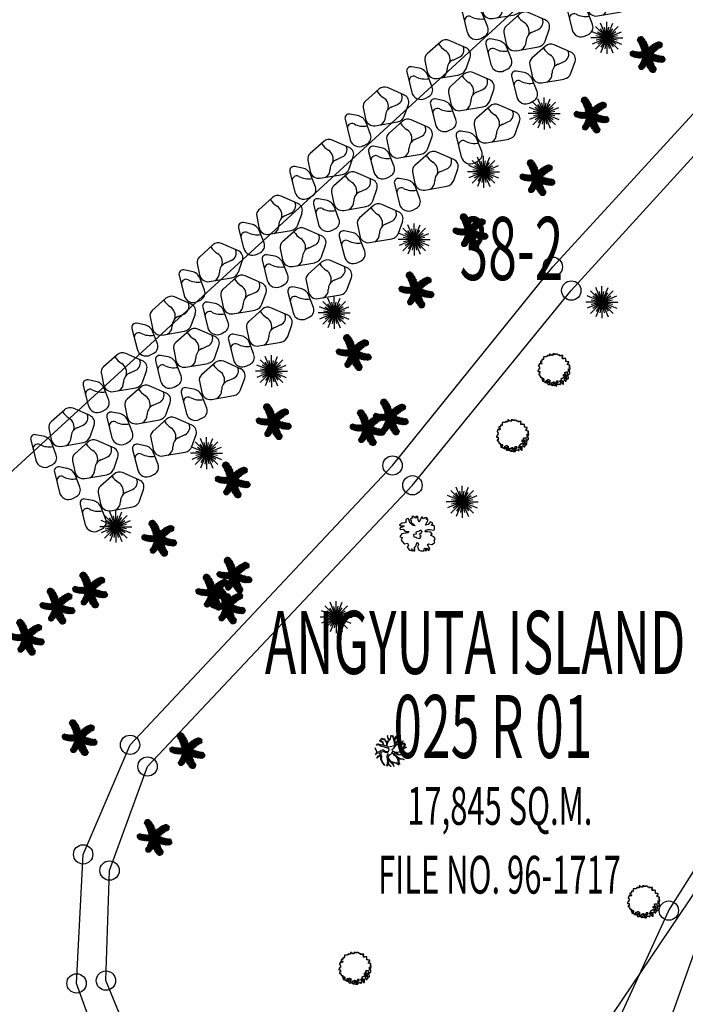
# Model space of a CAD drawing. Units: metres. Extents: x -8 to 21979, y -2 to 13199.
# Drawn here: x 4472 to 4525, y 5160 to 5238 of the extents above; entities that cross this region are included whole.
import ezdxf
from ezdxf.enums import TextEntityAlignment as Align

# ---------------------------------------------------------------- set-up
doc = ezdxf.new("R2010")
doc.units = ezdxf.units.M
doc.header["$LTSCALE"] = 1.016
doc.header["$MEASUREMENT"] = 0
for name, color, linetype in [('000-FILE NO.', 7, 'Continuous'), ('000-LOT NO', 6, 'Continuous'), ('000-TRACT-PLAT', 30, 'Continuous'), ('MISC', 7, 'Continuous')]:
    doc.layers.add(name, color=color, linetype=linetype)
doc.styles.add('ROMANS', font='romans.shx', dxfattribs={"width": 0.6, "height": 0.001})

# ---------------------------------------------------------------- blocks, each defined once
blk = doc.blocks.new('rock2d')
at = {"color": 0}
for p, q in [((-0.8, 5.48), (-1.17, 4.98)), ((3.65, 2.93), (1.53, 5.53)), ((-1.04, 3.39), (0.41, 2)), ((-1.14, 1.82), (-4.08, -0.23)), ((2.1, 1.56), (3.31, 1.87)), ((1.83, 0.04), (0.73, 1.52)), ((-4.66, -1.51), (-4.46, -3.48)), ((0.82, -3.69), (1.95, -1.04)), ((-2.18, -1.91), (-2.88, -2.74)), ((-3.23, -4.55), (-0.31, -4.47))]:
    blk.add_line(p, q, dxfattribs=at)
for centre, radius, start, end in [((-0.21, 4.26), 1.2, 143.2755, 226.2032), ((0.39, 4.6), 1.47, 39.2577, 143.2755), ((2.06, 3.73), 0.731, 268.023, 45.6001), ((-0.36, 0.7), 1.36, 36.7123, 124.9313), ((1.92, -0.27), 3.28, 88.023, 125.6714), ((1.66, 3.3), 1.8, 226.2032, 284.3841), ((3.14, 2.51), 0.661, 284.3841, 39.2577), ((-0.68, 0.48), 1.44, 144.1733, 206.9533), ((0.95, -0.61), 1.1, 336.8774, 36.7123), ((-3.28, -1.37), 1.38, 124.9313, 185.91), ((-3.37, -0.89), 1.58, 319.4796, 26.9533), ((-0.19, -1.09), 1.69, 188.1633, 262.2943), ((-1.92, -3.56), 1.27, 139.4796, 230.284), ((-0.92, -6.47), 3.74, 59.0334, 82.2943), ((-3.26, -3.35), 1.2, 185.91, 271.7277), ((-0.35, -3.19), 1.28, 271.7277, 336.8774)]:
    blk.add_arc(centre, radius, start, end, dxfattribs=at)
blk = doc.blocks.new('cg_t10')
for points in [[(-0.00228, 0.00217), (-0.00219, 0.00199), (-0.00199, 0.0019), (-0.00176, 0.00172), (-0.00159, 0.0015), (-0.00156, 0.00112), (-0.00184, 0.00113), (-0.00208, 0.00122), (-0.00231, 0.0013), (-0.0025, 0.00137), (-0.00262, 0.00137), (-0.00289, 0.00126)], [(-0.00204, 0.00238), (-0.0017, 0.00233), (-0.00141, 0.00227), (-0.00129, 0.00225), (-0.00116, 0.00209), (-0.00109, 0.00188), (-0.00088, 0.00161), (-0.00091, 0.0012), (-0.00089, 0.00095), (-0.00118, 0.00098), (-0.00144, 0.00116), (-0.00145, 0.00142), (-0.00156, 0.00164), (-0.00181, 0.00188), (-0.0021, 0.00207), (-0.0022, 0.00222)], [(-0.00071, 0.00306), (-0.00072, 0.0029), (-0.00069, 0.00267), (-0.00064, 0.00247), (-0.00054, 0.0023), (-0.00041, 0.00217), (-0.00048, 0.00208), (-0.00064, 0.00191), (-0.00074, 0.00172), (-0.00091, 0.00185), (-0.00105, 0.00208), (-0.00123, 0.00235), (-0.00158, 0.00239), (-0.00195, 0.00244)], [(0.0002, 0.00315), (0.00039, 0.00273), (0.00047, 0.00249), (0.00053, 0.00222), (0.00067, 0.00168), (0.00068, 0.0013), (0.00064, 0.00112), (0.00051, 0.00095), (0.00017, 0.00087), (-0.00018, 0.00084), (-0.00039, 0.00073), (-0.0007, 0.00084), (-0.00077, 0.00109), (-0.0007, 0.0015), (-0.00053, 0.0019), (-0.00019, 0.00217), (-0.00013, 0.00229), (0.00004, 0.00293), (0.00007, 0.00315)], [(0, 0.00315), (-0.00001, 0.00295), (-0.00007, 0.00275), (-0.00018, 0.00242), (-0.00026, 0.00226), (-0.00045, 0.00242), (-0.00059, 0.00266), (-0.00064, 0.0029), (-0.00064, 0.00306)], [(0.00028, 0.00314), (0.00047, 0.00274), (0.00065, 0.00203), (0.00073, 0.00239), (0.001, 0.0028), (0.00102, 0.00297)], [(0.00109, 0.00296), (0.00108, 0.00271), (0.0009, 0.00247), (0.00074, 0.0022), (0.00073, 0.00185), (0.00079, 0.00161), (0.00103, 0.00177), (0.00146, 0.00209), (0.00167, 0.00269)], [(0.00172, 0.00262), (0.00156, 0.00217), (0.00151, 0.002), (0.0011, 0.00172), (0.00091, 0.00134), (0.00119, 0.00135), (0.00139, 0.00135), (0.0018, 0.00131), (0.00212, 0.00134), (0.00221, 0.00165), (0.00226, 0.00185), (0.00243, 0.00199)], [(-0.00311, 0.00038), (-0.00295, 0.00006), (-0.00286, -0.00027), (-0.00277, -0.00037), (-0.00285, -0.00041), (-0.00301, -0.00056), (-0.00306, -0.00069)], [(-0.00293, 0.00116), (-0.00257, 0.00128), (-0.00218, 0.00112), (-0.00195, 0.00096), (-0.00152, 0.00085), (-0.00116, 0.00077), (-0.00074, 0.00059), (-0.00057, 0.00052), (-0.00036, 0.00021), (-0.00051, 0.00008), (-0.00053, -0.00017), (-0.00053, -0.00017), (-0.00091, -0.00021), (-0.0012, -0.00008), (-0.00156, 0.00015), (-0.00176, 0.00015), (-0.00208, 0.00002), (-0.00211, -0.0001), (-0.00236, -0.00025), (-0.0028, -0.00021), (-0.0029, 0.00006), (-0.0031, 0.00059)], [(0.00276, 0.00152), (0.00247, 0.00131), (0.00214, 0.00125), (0.00167, 0.00128), (0.00131, 0.0013), (0.0009, 0.00106), (0.00047, 0.00042), (0.00016, 0.0003), (0.00023, 0.00003), (0.00071, -0.00017), (0.00113, -0.00025), (0.00167, -0.00019), (0.00217, 0.00007), (0.00248, 0.00056), (0.00262, 0.00106), (0.00281, 0.00144)], [(0.00306, 0.00071), (0.0029, 0.00058), (0.00264, 0.00052), (0.00256, 0.0005), (0.00246, 0.00034), (0.00236, 0.00012), (0.00212, -0.00005), (0.00226, -0.00007), (0.00253, -0.00025), (0.00269, -0.00052), (0.00302, -0.00089)], [(0.00247, 0.00195), (0.00231, 0.00181), (0.00227, 0.00155), (0.0022, 0.00139), (0.00232, 0.00138), (0.00242, 0.00143), (0.00272, 0.00156)], [(0.00284, 0.00131), (0.00273, 0.00109), (0.00258, 0.00058), (0.00279, 0.0006), (0.00305, 0.0008)], [(-0.00306, -0.0008), (-0.00294, -0.00058), (-0.00277, -0.00045), (-0.00265, -0.00041), (-0.00233, -0.00043), (-0.00219, -0.00056), (-0.00219, -0.00076), (-0.00227, -0.00089), (-0.00256, -0.00106), (-0.00276, -0.0012), (-0.00279, -0.00142)], [(-0.00276, -0.00151), (-0.00271, -0.0013), (-0.00254, -0.00115), (-0.00232, -0.00102), (-0.00216, -0.00094), (-0.00209, -0.00082), (-0.00208, -0.00098), (-0.00207, -0.0012), (-0.00209, -0.0015), (-0.00207, -0.00164), (-0.00197, -0.00185), (-0.00179, -0.00218), (-0.00159, -0.00251), (-0.00137, -0.00282)], [(-0.00083, -0.00304), (-0.00072, -0.00277), (-0.00062, -0.00212), (-0.00068, -0.00163), (-0.00078, -0.00125), (-0.00076, -0.00098), (-0.00063, -0.00077), (-0.00053, -0.0006), (-0.00063, -0.00041), (-0.00085, -0.00041), (-0.00117, -0.00032), (-0.00141, -0.00014), (-0.00163, -0.00016), (-0.00193, -0.00027), (-0.00208, -0.00043), (-0.00192, -0.00086), (-0.0019, -0.0012), (-0.00197, -0.00154), (-0.00167, -0.00227), (-0.00122, -0.00291)], [(0.00172, -0.00264), (0.00154, -0.00247), (0.00144, -0.00203), (0.00139, -0.00157), (0.00107, -0.00116), (0.00064, -0.00085), (0.00033, -0.00033), (0.00016, -0.00029), (0.00011, -0.00051), (0.00001, -0.00063), (-0.00007, -0.00072), (-0.00031, -0.0008), (-0.00059, -0.00117), (-0.00042, -0.0016), (-0.0002, -0.00192), (0.00012, -0.00213), (0.00058, -0.00225), (0.00113, -0.00235), (0.00137, -0.00252), (0.00165, -0.00269)], [(0.00003, -0.00315), (-0.00004, -0.00301), (-0.0002, -0.00284), (-0.00037, -0.00273), (-0.00048, -0.00233), (-0.00046, -0.00195), (-0.00054, -0.0016), (-0.0003, -0.00201), (-0.00007, -0.0022), (0.00012, -0.00244), (0.00042, -0.00273), (0.00056, -0.0031)], [(0.00287, -0.00129), (0.00266, -0.00111), (0.0025, -0.00091), (0.00217, -0.00081), (0.00188, -0.00082), (0.00146, -0.0008), (0.00114, -0.00064), (0.00092, -0.00047), (0.00076, -0.00046), (0.00064, -0.00043), (0.00075, -0.00069), (0.00102, -0.0009), (0.00132, -0.0012), (0.00155, -0.00138), (0.00189, -0.00154), (0.00236, -0.00159), (0.00264, -0.00173)], [(0.003, -0.00093), (0.00282, -0.00074), (0.00259, -0.0005), (0.00247, -0.00032), (0.00229, -0.0002), (0.00204, -0.00015), (0.00174, -0.00025), (0.00138, -0.00033), (0.00104, -0.00032), (0.00134, -0.00059), (0.00168, -0.00073), (0.0021, -0.00071), (0.00253, -0.00082), (0.0029, -0.00124)], [(0.0026, -0.00177), (0.00226, -0.00164), (0.0019, -0.0016), (0.00157, -0.00152), (0.00144, -0.00143), (0.00155, -0.00168), (0.00159, -0.00191), (0.00157, -0.00223), (0.00161, -0.00238), (0.00175, -0.0026)], [(-0.00076, -0.00304), (-0.00069, -0.00286), (-0.00059, -0.00252), (-0.00047, -0.00279), (-0.00025, -0.00288), (-0.00006, -0.00309), (-0.00006, -0.00314)], [(0.00063, -0.00308), (0.00052, -0.00274), (0.0005, -0.00265), (0.00033, -0.00252), (0.00007, -0.0023), (0.00006, -0.00221), (0.00028, -0.00223), (0.00087, -0.00238), (0.00119, -0.00251), (0.00156, -0.00274)]]:
    blk.add_lwpolyline(points)
blk = doc.blocks.new('CG_T25')
for p, q in [((-0.0405, 0.0882), (-0.0668, 0.0961)), ((-0.0361, 0.0808), (-0.0659, 0.0914)), ((-0.0433, 0.0927), (-0.0649, 0.1007)), ((-0.0337, 0.0766), (-0.0635, 0.0876)), ((-0.0466, 0.0977), (-0.0634, 0.1056)), ((-0.0303, 0.0701), (-0.0611, 0.0836)), ((-0.0511, 0.1042), (-0.0598, 0.1113)), ((-0.0278, 0.0651), (-0.0584, 0.0788)), ((-0.025, 0.059), (-0.055, 0.0724)), ((-0.0517, 0.1047), (-0.0532, 0.1167)), ((-0.0225, 0.0534), (-0.0517, 0.0657)), ((-0.0485, 0.1005), (-0.0461, 0.1192)), ((-0.0451, 0.0955), (-0.0408, 0.1196)), ((-0.0426, 0.0917), (-0.0351, 0.1186)), ((-0.0395, 0.0866), (-0.0317, 0.1172)), ((-0.0368, 0.082), (-0.0263, 0.114)), ((-0.0335, 0.0761), (-0.0221, 0.1088)), ((-0.0306, 0.0707), (-0.0182, 0.1035)), ((-0.0292, 0.0679), (-0.0141, 0.0975)), ((-0.026, 0.0611), (-0.0112, 0.0929)), ((-0.0234, 0.0554), (-0.0088, 0.089)), ((-0.021, 0.0498), (-0.0058, 0.0837)), ((-0.0181, 0.0424), (-0.0034, 0.0792)), ((-0.0157, 0.0357), (-0.0003, 0.0729)), ((-0.0135, 0.0289), (0.0022, 0.0673)), ((0.0306, 0.0303), (0.0363, 0.0665)), ((0.0356, 0.0344), (0.0416, 0.0699)), ((0.0414, 0.0387), (0.0456, 0.0722)), ((0.0459, 0.042), (0.0505, 0.0749)), ((0.0506, 0.0452), (0.0542, 0.0768)), ((0.0563, 0.0489), (0.0586, 0.079)), ((0.0587, 0.0504), (0.0646, 0.0817)), ((0.0635, 0.0532), (0.0702, 0.0839)), ((0.0688, 0.0562), (0.0759, 0.086)), ((0.0731, 0.0585), (0.0817, 0.0859)), ((0.078, 0.0609), (0.0849, 0.0853)), ((0.0818, 0.0627), (0.0899, 0.0834)), ((0.0867, 0.065), (0.0938, 0.0806)), ((0.0906, 0.0666), (0.1007, 0.0679)), ((0.0912, 0.0667), (0.0981, 0.0753)), ((-0.1018, 0.0081), (-0.1159, 0.0018)), ((-0.1058, 0.0096), (-0.1156, 0.008)), ((-0.0971, 0.0066), (-0.115, -0.0024)), ((-0.1053, 0.0093), (-0.1129, 0.0145)), ((-0.0935, 0.0055), (-0.1129, -0.0066)), ((-0.0888, 0.0042), (-0.111, -0.009)), ((-0.0991, 0.0072), (-0.1092, 0.0186)), ((-0.0845, 0.0031), (-0.1072, -0.0125)), ((-0.0945, 0.0058), (-0.1058, 0.0209)), ((-0.0903, 0.0046), (-0.1025, 0.0234)), ((-0.0792, 0.0019), (-0.1022, -0.0145)), ((-0.0834, 0.0029), (-0.0987, 0.0238)), ((-0.0743, 0.0009), (-0.0971, -0.0164)), ((-0.0796, 0.002), (-0.0951, 0.0228)), ((-0.0718, 0.0004), (-0.0915, -0.0183)), ((-0.0738, 0.0008), (-0.0914, 0.0218)), ((-0.0692, 0), (-0.087, 0.0208)), ((-0.0638, -0.0008), (-0.0813, 0.0196)), ((-0.0588, -0.0015), (-0.0752, 0.0186)), ((-0.0545, -0.0019), (-0.0709, 0.018)), ((-0.0482, -0.0024), (-0.0675, 0.0177)), ((-0.0434, -0.0027), (-0.0631, 0.0173)), ((-0.0396, -0.0028), (-0.059, 0.017)), ((-0.0351, -0.0029), (-0.0556, 0.0169)), ((-0.0205, 0.0485), (-0.0496, 0.0609)), ((-0.031, -0.0029), (-0.0496, 0.0168)), ((-0.0177, 0.0412), (-0.0479, 0.057)), ((-0.0157, 0.0357), (-0.046, 0.052)), ((-0.0264, -0.0028), (-0.0451, 0.0168)), ((-0.0143, 0.0313), (-0.0442, 0.0473)), ((-0.0127, 0.0261), (-0.0429, 0.0433)), ((-0.0113, 0.0213), (-0.0407, 0.0364)), ((-0.0098, 0.0158), (-0.0393, 0.031)), ((-0.0222, -0.0026), (-0.0393, 0.0171)), ((-0.0086, 0.0109), (-0.0376, 0.0241)), ((-0.0075, 0.006), (-0.0363, 0.0181)), ((-0.0063, -0.0001), (-0.0353, 0.0125)), ((-0.0181, -0.0023), (-0.0343, 0.0175)), ((-0.0051, -0.0069), (-0.034, 0.0038)), ((-0.013, -0.0019), (-0.0297, 0.018)), ((-0.0037, 0.006), (-0.025, -0.016)), ((-0.0028, 0.0005), (-0.0234, -0.0261)), ((-0.0075, -0.0012), (-0.0225, 0.019)), ((-0.0119, 0.0235), (0.0054, 0.0594)), ((-0.0104, 0.0181), (0.0076, 0.0534)), ((-0.0092, 0.0134), (0.0101, 0.0456)), ((-0.0077, 0.0068), (0.012, 0.0387)), ((-0.0066, 0.0016), (0.0139, 0.0303)), ((-0.0057, -0.0033), (0.0153, 0.023)), ((0.0008, 0.001), (-0.0054, 0.0281)), ((-0.0047, -0.0089), (0.0167, 0.0129)), ((-0.0034, 0.004), (0.0257, -0.0063)), ((0.0042, 0.0049), (0.0005, 0.0352)), ((0.0021, 0.0024), (0.0295, -0.0031)), ((0.0028, -0.0015), (0.0264, 0.0136)), ((0.0073, 0.0082), (0.005, 0.0402)), ((0.0062, 0.0071), (0.0347, 0.0031)), ((0.0083, -0.0043), (0.0334, 0.0097)), ((0.0101, 0.0112), (0.0381, 0.0069)), ((0.0106, 0.0118), (0.0105, 0.0458)), ((0.0132, 0.0145), (0.042, 0.011)), ((0.0134, -0.0068), (0.038, 0.0074)), ((0.0149, 0.0162), (0.0153, 0.0502)), ((0.0165, 0.0177), (0.0466, 0.0155)), ((0.0176, -0.0087), (0.0431, 0.005)), ((0.018, 0.0192), (0.0209, 0.0551)), ((0.0202, 0.0213), (0.0502, 0.0189)), ((0.0218, 0.0227), (0.0254, 0.0587)), ((0.0218, -0.0105), (0.049, 0.0024)), ((0.0236, 0.0243), (0.0552, 0.0233)), ((0.0256, 0.0261), (0.0317, 0.0633)), ((0.0265, -0.0125), (0.0537, 0.0005)), ((0.0273, 0.0276), (0.0581, 0.0257)), ((0.0306, 0.0303), (0.0617, 0.0286)), ((0.0347, 0.0337), (0.0656, 0.0315)), ((0.0403, 0.038), (0.0687, 0.0337)), ((0.0442, 0.0408), (0.0727, 0.0364)), ((0.0488, 0.044), (0.0784, 0.0401)), ((0.0539, 0.0474), (0.0841, 0.0434)), ((0.0582, 0.0501), (0.0884, 0.0459)), ((0.0639, 0.0534), (0.0922, 0.0478)), ((0.0677, 0.0556), (0.0959, 0.0497)), ((0.0747, 0.0592), (0.0988, 0.0528)), ((0.079, 0.0614), (0.0996, 0.0573)), ((0.0839, 0.0637), (0.1007, 0.0618)), ((-0.0657, -0.0005), (-0.0872, -0.0195)), ((-0.0606, -0.0012), (-0.0836, -0.0205)), ((-0.0557, -0.0018), (-0.0787, -0.0216)), ((-0.0491, -0.0024), (-0.0746, -0.0224)), ((-0.0434, -0.0027), (-0.069, -0.0234)), ((-0.0375, -0.0029), (-0.064, -0.0241)), ((-0.0329, -0.0029), (-0.057, -0.0248)), ((-0.0309, -0.064), (-0.0552, -0.0731)), ((-0.0287, -0.0603), (-0.0528, -0.0695)), ((-0.0283, -0.0028), (-0.0519, -0.0251)), ((-0.0262, -0.0557), (-0.05, -0.0648)), ((-0.0241, -0.0514), (-0.0472, -0.0597)), ((-0.0223, -0.0477), (-0.0453, -0.0561)), ((-0.0244, -0.0027), (-0.0452, -0.0252)), ((-0.0199, -0.0423), (-0.0439, -0.0532)), ((-0.0181, -0.0381), (-0.0421, -0.0493)), ((-0.0168, -0.0348), (-0.0406, -0.0458)), ((-0.0154, -0.0308), (-0.0394, -0.0428)), ((-0.0188, -0.0024), (-0.0393, -0.0251)), ((-0.0141, -0.0272), (-0.0374, -0.0375)), ((-0.0127, -0.023), (-0.0361, -0.0335)), ((-0.0116, -0.0193), (-0.0345, -0.0282)), ((-0.0105, -0.0155), (-0.0332, -0.0236)), ((-0.0145, -0.002), (-0.0323, -0.0247)), ((-0.0093, -0.0109), (-0.0322, -0.0194)), ((-0.0311, -0.0645), (-0.0229, -0.0903)), ((-0.0081, -0.0057), (-0.0309, -0.0127)), ((-0.0299, -0.0624), (-0.0195, -0.0858)), ((-0.0271, -0.0573), (-0.017, -0.0825)), ((-0.0104, -0.0016), (-0.0262, -0.0241)), ((-0.0249, -0.053), (-0.015, -0.0795)), ((-0.0228, -0.0488), (-0.0125, -0.0755)), ((-0.0018, -0.0045), (-0.022, -0.0333)), ((-0.0203, -0.0431), (-0.0105, -0.0722)), ((-0.0006, -0.0097), (-0.0199, -0.0417)), ((-0.0181, -0.0381), (-0.0078, -0.0674)), ((-0.0058, -0.001), (-0.018, -0.0229)), ((0.001, -0.0163), (-0.018, -0.0486)), ((-0.0161, -0.033), (-0.0056, -0.0632)), ((0.0022, -0.0209), (-0.0154, -0.0564)), ((-0.0146, -0.0289), (-0.0028, -0.0573)), ((-0.0133, -0.0247), (-0.0009, -0.0527)), ((0.0038, -0.0263), (-0.0132, -0.0623)), ((-0.0121, -0.0212), (0.0013, -0.0468)), ((-0.0107, -0.0162), (0.0031, -0.0416)), ((0.0055, -0.0317), (-0.0099, -0.0702)), ((-0.0096, -0.0122), (0.005, -0.0352)), ((-0.0087, -0.0084), (0.0063, -0.0296)), ((-0.0077, -0.0042), (0.0079, -0.0219)), ((0.0077, -0.0384), (-0.0073, -0.0758)), ((0.0102, -0.0451), (-0.0042, -0.082)), ((-0.0021, -0.0027), (0.027, -0.0151)), ((0.0132, -0.0525), (-0.0017, -0.0865)), ((-0.0008, -0.0088), (0.0281, -0.0206)), ((0.0003, -0.0137), (0.0294, -0.0267)), ((0.0011, -0.0006), (0.0051, -0.0281)), ((0.0156, -0.0581), (0.0013, -0.0918)), ((0.0016, -0.0186), (0.0312, -0.0335)), ((0.0031, -0.0241), (0.0327, -0.0388)), ((0.0182, -0.0638), (0.0038, -0.0957)), ((0.0046, -0.0289), (0.035, -0.0458)), ((0.0057, -0.003), (0.0132, -0.0326)), ((0.0062, -0.0341), (0.0364, -0.0497)), ((0.0077, -0.0384), (0.0381, -0.0544)), ((0.0098, -0.0051), (0.0192, -0.0357)), ((0.0098, -0.044), (0.0402, -0.0594)), ((0.0126, -0.0512), (0.0418, -0.0632)), ((0.0141, -0.0071), (0.0264, -0.0389)), ((0.0147, -0.056), (0.044, -0.068)), ((0.0172, -0.0616), (0.0474, -0.0748)), ((0.0198, -0.0097), (0.0324, -0.0413)), ((0.0238, -0.0114), (0.0394, -0.0438)), ((0.0285, -0.0133), (0.0449, -0.0455)), ((0.0308, -0.0141), (0.0599, -0.0017)), ((0.0333, -0.0151), (0.0525, -0.0476)), ((0.0355, -0.0158), (0.0635, -0.0029)), ((0.0395, -0.0172), (0.0678, -0.0043)), ((0.0395, -0.0172), (0.0579, -0.0488)), ((0.0445, -0.0188), (0.0726, -0.0056)), ((0.0456, -0.0191), (0.0641, -0.0501)), ((0.0513, -0.0208), (0.0763, -0.0066)), ((0.0526, -0.0211), (0.0687, -0.0508)), ((0.056, -0.022), (0.081, -0.0077)), ((0.058, -0.0225), (0.0742, -0.0516)), ((0.0614, -0.0233), (0.0876, -0.009)), ((0.0635, -0.0238), (0.0784, -0.052)), ((0.0674, -0.0246), (0.0941, -0.0101)), ((0.0702, -0.0252), (0.0832, -0.0524)), ((0.0724, -0.0256), (0.099, -0.0107)), ((0.073, -0.0257), (0.0898, -0.0527)), ((0.0785, -0.0266), (0.0959, -0.0528)), ((0.079, -0.0267), (0.1032, -0.0112)), ((0.0833, -0.0273), (0.1074, -0.0116)), ((0.0845, -0.0274), (0.1019, -0.0527)), ((0.0893, -0.028), (0.1072, -0.0505)), ((0.0911, -0.0282), (0.1112, -0.0135)), ((0.0947, -0.0285), (0.1101, -0.0488)), ((0.0959, -0.0286), (0.1136, -0.0174)), ((0.0989, -0.0288), (0.114, -0.0452)), ((0.1013, -0.029), (0.1162, -0.0211)), ((0.1044, -0.0291), (0.1166, -0.0412)), ((0.1085, -0.0293), (0.1184, -0.0269)), ((0.1092, -0.0291), (0.1187, -0.0347)), ((-0.0395, -0.0775), (-0.0601, -0.0825)), ((-0.0357, -0.072), (-0.0592, -0.079)), ((-0.0418, -0.0809), (-0.0588, -0.0862)), ((-0.0446, -0.0846), (-0.0579, -0.09)), ((-0.0338, -0.0689), (-0.0572, -0.0761)), ((-0.0484, -0.0895), (-0.0554, -0.0945)), ((-0.0488, -0.0898), (-0.0505, -0.099)), ((-0.0462, -0.0867), (-0.0451, -0.1012)), ((-0.0434, -0.083), (-0.0411, -0.1017)), ((-0.0413, -0.0801), (-0.0366, -0.1012)), ((-0.0386, -0.0763), (-0.0339, -0.1003)), ((-0.0363, -0.0729), (-0.0296, -0.098)), ((-0.0335, -0.0685), (-0.0262, -0.0942)), ((0.0215, -0.0705), (0.0067, -0.1002)), ((0.023, -0.0733), (0.0109, -0.1062)), ((0.0259, -0.0787), (0.0149, -0.1115)), ((0.0292, -0.0845), (0.0191, -0.1166)), ((0.0201, -0.0677), (0.0508, -0.0811)), ((0.0227, -0.0727), (0.0536, -0.0858)), ((0.032, -0.0891), (0.0245, -0.1198)), ((0.0262, -0.0791), (0.056, -0.0898)), ((0.0352, -0.0941), (0.028, -0.1211)), ((0.0285, -0.0833), (0.0585, -0.0937)), ((0.033, -0.0907), (0.0594, -0.0983)), ((0.0378, -0.098), (0.0337, -0.1221)), ((0.0359, -0.0952), (0.0576, -0.103)), ((0.0412, -0.1029), (0.039, -0.1217)), ((0.0392, -0.1001), (0.0561, -0.1078)), ((0.0439, -0.1066), (0.0526, -0.1135)), ((0.0444, -0.1071), (0.046, -0.1191))]:
    blk.add_line(p, q)
for centre, radius, start, end in [((-0.2644, -0.0493), 0.2628, 8.54395, 38.29064), ((0.1829, -0.1538), 0.2389, 110.1895, 139.93619), ((-0.034, 0.2122), 0.2151, 248.09958, 277.84628), ((0.2555, 0.0492), 0.2628, 189.1509, 218.8976), ((-0.2064, 0.0381), 0.2031, 318.53906, 348.28576), ((0.1148, 0.2096), 0.2389, 241.29204, 271.03874)]:
    blk.add_arc(centre, radius, start, end)
blk = doc.blocks.new('cg_t21')
for q in [(-0.00225, 0.00225), (-0.00122, 0.00293), (-0.00047, 0.00212), (0, 0.00318), (0.00122, 0.00293), (0.00225, 0.00225), (0.00038, 0.00214), (-0.00317, 0), (-0.00293, 0.00122), (-0.00293, -0.00122), (-0.00225, -0.00225), (-0.00214, 0.00038), (-0.00212, -0.00047), (-0.00183, 0.00117), (-0.00178, -0.00125), (-0.00125, 0.00178), (-0.00122, -0.00293), (-0.00117, -0.00183), (-0.00038, -0.00214), (0.00117, 0.00183), (0.00178, 0.00125), (0.00293, 0.00122), (0.00212, 0.00047), (0.00318, 0), (0, -0.00317), (0.00122, -0.00293), (0.00225, -0.00225), (0.00293, -0.00122), (0.00214, -0.00038), (0.00047, -0.00212), (0.00125, -0.00178), (0.00183, -0.00117)]:
    blk.add_line((0, 0), q)
blk = doc.blocks.new('cg_t33')
for p, q in [((-0.1004, 0.0687), (-0.1105, 0.0635)), ((-0.083, 0.0724), (-0.1004, 0.0687)), ((-0.0733, 0.0753), (-0.083, 0.0724)), ((-0.0742, 0.0912), (-0.0747, 0.0828)), ((-0.0747, 0.0828), (-0.0733, 0.0753)), ((-0.0659, 0.1006), (-0.0742, 0.0912)), ((-0.0576, 0.0991), (-0.0659, 0.1006)), ((-0.0467, 0.0687), (-0.0576, 0.0991)), ((-0.027, 0.0547), (-0.0467, 0.0687)), ((-0.0427, 0.0982), (-0.0462, 0.0949)), ((-0.0462, 0.0949), (-0.0392, 0.0851)), ((-0.0296, 0.1052), (-0.0427, 0.0982)), ((-0.0392, 0.0851), (-0.0406, 0.0743)), ((-0.0406, 0.0743), (-0.027, 0.065)), ((-0.0353, 0.1137), (-0.0336, 0.1076)), ((-0.0239, 0.1137), (-0.0353, 0.1137)), ((-0.0336, 0.1076), (-0.0296, 0.1052)), ((-0.0143, 0.1052), (-0.0239, 0.1137)), ((-0.0069, 0.1024), (-0.0143, 0.1052)), ((-0.0086, 0.1137), (-0.0086, 0.1109)), ((0.0045, 0.1137), (-0.0086, 0.1137)), ((-0.0086, 0.1109), (-0.0025, 0.1085)), ((-0.0025, 0.1085), (-0.0069, 0.1024)), ((0.0058, 0.0902), (0.0045, 0.1137)), ((0.0119, 0.0767), (0.0058, 0.0902)), ((0.0176, 0.086), (0.0119, 0.0767)), ((0.0281, 0.108), (0.0176, 0.086)), ((0.0351, 0.1123), (0.0281, 0.108)), ((0.0355, 0.1076), (0.0351, 0.1123)), ((0.0421, 0.0977), (0.0355, 0.1076)), ((0.0526, 0.1052), (0.0421, 0.0977)), ((0.0657, 0.1057), (0.0526, 0.1052)), ((0.0552, 0.0561), (0.0639, 0.0748)), ((0.0613, 0.094), (0.0657, 0.1057)), ((0.0692, 0.0968), (0.0613, 0.094)), ((0.0639, 0.0748), (0.0709, 0.0865)), ((0.0709, 0.0865), (0.0692, 0.0968)), ((0.0867, 0.0776), (0.0731, 0.0598)), ((0.1002, 0.0715), (0.0867, 0.0776)), ((0.1011, 0.064), (0.1002, 0.0715)), ((-0.1105, 0.0635), (-0.1162, 0.0593)), ((-0.1162, 0.0593), (-0.1074, 0.0514)), ((-0.1122, 0.0392), (-0.1153, 0.0317)), ((-0.1153, 0.0317), (-0.1101, 0.0275)), ((-0.0991, 0.0439), (-0.1122, 0.0392)), ((-0.1101, 0.0275), (-0.0948, 0.0308)), ((-0.1074, 0.0514), (-0.0904, 0.0509)), ((-0.0607, 0.0045), (-0.1018, -0.0006)), ((-0.0873, 0.0486), (-0.0991, 0.0439)), ((-0.0948, 0.0308), (-0.0895, 0.0247)), ((-0.0904, 0.0509), (-0.0873, 0.0486)), ((-0.0895, 0.0247), (-0.0786, 0.0148)), ((-0.0786, 0.0148), (-0.055, 0.0144)), ((-0.055, 0.0144), (-0.0607, 0.0045)), ((-0.027, 0.065), (-0.013, 0.0528)), ((-0.013, 0.0528), (-0.027, 0.0547)), ((-0.0021, 0.0125), (-0.0095, 0.0106)), ((-0.0095, 0.0106), (-0.0078, -0.003)), ((0.0106, 0.0148), (-0.0021, 0.0125)), ((0.025, 0.0228), (0.0106, 0.0148)), ((0.015, -0.0006), (0.0272, 0.0036)), ((0.0324, 0.0153), (0.025, 0.0228)), ((0.0272, 0.0036), (0.0324, 0.0153)), ((0.0517, 0.0111), (0.0539, 0.0219)), ((0.0683, 0.0125), (0.0517, 0.0111)), ((0.0539, 0.0219), (0.07, 0.0284)), ((0.0731, 0.0598), (0.0552, 0.0561)), ((0.091, 0.0092), (0.0683, 0.0125)), ((0.07, 0.0284), (0.0862, 0.0284)), ((0.0862, 0.0284), (0.1094, 0.0233)), ((0.098, -0.0034), (0.091, 0.0092)), ((0.0919, 0.0589), (0.1011, 0.064)), ((0.0989, 0.0532), (0.0919, 0.0589)), ((0.1089, 0.0537), (0.0989, 0.0532)), ((0.1146, 0.0486), (0.1089, 0.0537)), ((0.1094, 0.0233), (0.1142, 0.0275)), ((0.1142, 0.0275), (0.1146, 0.0486)), ((-0.1092, -0.0105), (-0.1144, -0.0212)), ((-0.1144, -0.0212), (-0.0991, -0.025)), ((-0.1018, -0.0006), (-0.1092, -0.0105)), ((-0.1022, -0.0315), (-0.1066, -0.0423)), ((-0.1066, -0.0423), (-0.0873, -0.0667)), ((-0.0991, -0.025), (-0.1022, -0.0315)), ((-0.0838, -0.0662), (-0.065, -0.0624)), ((-0.065, -0.0624), (-0.0585, -0.0756)), ((-0.0078, -0.003), (-0.0253, -0.0053)), ((-0.0253, -0.0053), (-0.0218, -0.0203)), ((-0.0218, -0.0203), (-0.0095, -0.0236)), ((-0.0095, -0.0236), (-0.0017, -0.0268)), ((-0.0043, -0.0695), (0.0018, -0.0592)), ((-0.0017, -0.0268), (0.0123, -0.0329)), ((0.0018, -0.0592), (0.0062, -0.062)), ((0.0062, -0.062), (0.008, -0.0727)), ((0.0123, -0.0329), (0.0246, -0.0278)), ((0.0171, -0.0076), (0.015, -0.0006)), ((0.0255, -0.0175), (0.0171, -0.0076)), ((0.018, -0.0217), (0.0255, -0.0175)), ((0.0246, -0.0278), (0.018, -0.0217)), ((0.0888, -0.0105), (0.098, -0.0034)), ((0.1015, -0.0161), (0.0888, -0.0105)), ((0.0963, -0.0709), (0.1068, -0.0648)), ((0.1103, -0.0217), (0.1015, -0.0161)), ((0.1068, -0.0648), (0.1168, -0.061)), ((0.1177, -0.0315), (0.1103, -0.0217)), ((0.1116, -0.0465), (0.1177, -0.0315)), ((0.1168, -0.061), (0.1116, -0.0465)), ((-0.0873, -0.0667), (-0.0838, -0.0662)), ((-0.0585, -0.0756), (-0.0663, -0.0887)), ((-0.0663, -0.0887), (-0.0519, -0.1083)), ((-0.0519, -0.1083), (-0.0292, -0.1135)), ((-0.0397, -0.1004), (-0.0305, -0.1018)), ((-0.0305, -0.1093), (-0.0397, -0.1004)), ((-0.0305, -0.1018), (-0.027, -0.1112)), ((-0.0292, -0.1135), (-0.0305, -0.1093)), ((-0.027, -0.1112), (-0.0218, -0.1144)), ((-0.0218, -0.1144), (-0.0148, -0.1135)), ((-0.0196, -0.0948), (-0.0086, -0.083)), ((-0.0165, -0.1032), (-0.0196, -0.0948)), ((-0.0148, -0.1135), (-0.0165, -0.1032)), ((-0.0086, -0.083), (-0.0043, -0.0695)), ((0.008, -0.0727), (0.0027, -0.0868)), ((0.0027, -0.0868), (0.0102, -0.1097)), ((0.0102, -0.1097), (0.0241, -0.1144)), ((0.0241, -0.1144), (0.0434, -0.1144)), ((0.0434, -0.1144), (0.0473, -0.0962)), ((0.0473, -0.0962), (0.0512, -0.0962)), ((0.0574, -0.1037), (0.0508, -0.1144)), ((0.0508, -0.1144), (0.0613, -0.1107)), ((0.0512, -0.0962), (0.0574, -0.1037)), ((0.0613, -0.1107), (0.0644, -0.1027)), ((0.0622, -0.0948), (0.07, -0.0985)), ((0.0644, -0.1027), (0.0622, -0.0948)), ((0.0661, -0.0732), (0.0744, -0.0681)), ((0.074, -0.0835), (0.0661, -0.0732)), ((0.07, -0.0985), (0.0709, -0.1027)), ((0.0709, -0.1027), (0.0705, -0.1074)), ((0.0705, -0.1074), (0.0762, -0.1112)), ((0.0832, -0.1018), (0.074, -0.0835)), ((0.0744, -0.0681), (0.0862, -0.0695)), ((0.0762, -0.1112), (0.0832, -0.1018)), ((0.0862, -0.0695), (0.0963, -0.0709))]:
    blk.add_line(p, q)
blk = doc.blocks.new('cg_t30')
for p, q in [((-0.00225, 0.00206), (-0.00245, 0.00206)), ((-0.00245, 0.00206), (-0.00245, 0.00177)), ((-0.00206, 0.00208), (-0.00225, 0.00208)), ((-0.00225, 0.00208), (-0.00225, 0.00206)), ((-0.0021, 0.00228), (-0.00212, 0.00228)), ((-0.00212, 0.00228), (-0.00212, 0.00208)), ((-0.00212, 0.00208), (-0.00206, 0.00208)), ((-0.0019, 0.00258), (-0.0021, 0.00258)), ((-0.0021, 0.00258), (-0.0021, 0.00228)), ((-0.0017, 0.00258), (-0.0019, 0.00258)), ((-0.0019, 0.00258), (-0.0019, 0.00258)), ((-0.00151, 0.00258), (-0.0017, 0.00258)), ((-0.0017, 0.00258), (-0.0017, 0.00258)), ((-0.00131, 0.00267), (-0.00151, 0.00267)), ((-0.00151, 0.00267), (-0.00151, 0.00258)), ((-0.00136, 0.00283), (-0.00138, 0.00283)), ((-0.00138, 0.00283), (-0.00138, 0.00283)), ((-0.00136, 0.0028), (-0.00136, 0.00283)), ((-0.00116, 0.0028), (-0.00136, 0.0028)), ((-0.00131, 0.00287), (-0.00131, 0.00267)), ((-0.00131, 0.00267), (-0.00131, 0.00267)), ((-0.00116, 0.00276), (-0.00116, 0.0028)), ((-0.00096, 0.00276), (-0.00116, 0.00276)), ((-0.00076, 0.00311), (-0.00096, 0.00311)), ((-0.00096, 0.00311), (-0.00096, 0.00276)), ((-0.00096, 0.00276), (-0.00096, 0.00276)), ((-0.00076, 0.00296), (-0.00076, 0.00311)), ((-0.00057, 0.00296), (-0.00076, 0.00296)), ((-0.00057, 0.00285), (-0.00057, 0.00296)), ((-0.00037, 0.00285), (-0.00057, 0.00285)), ((-0.00017, 0.00294), (-0.00037, 0.00294)), ((-0.00037, 0.00294), (-0.00037, 0.00285)), ((0.00007, 0.00313), (-0.0003, 0.00313)), ((-0.0003, 0.00313), (-0.0003, 0.00313)), ((-0.0003, 0.00313), (-0.0003, 0.00294)), ((-0.0003, 0.00294), (-0.00017, 0.00294)), ((0.00007, 0.00294), (0.00007, 0.00313)), ((0.00038, 0.00302), (0.00007, 0.00302)), ((0.00007, 0.00302), (0.00007, 0.00294)), ((0.00038, 0.00309), (0.00038, 0.00322)), ((0.00038, 0.00322), (0.00038, 0.00302)), ((0.00057, 0.00309), (0.00038, 0.00309)), ((0.00057, 0.00302), (0.00057, 0.00309)), ((0.00077, 0.00302), (0.00057, 0.00302)), ((0.00077, 0.00287), (0.00077, 0.00302)), ((0.00112, 0.00287), (0.00077, 0.00287)), ((0.00112, 0.00267), (0.00112, 0.00287)), ((0.00132, 0.00276), (0.00112, 0.00276)), ((0.00112, 0.00276), (0.00112, 0.00267)), ((0.00169, 0.0028), (0.00132, 0.0028)), ((0.00132, 0.0028), (0.00132, 0.00276)), ((0.0016, 0.00241), (0.0016, 0.00261)), ((0.0016, 0.00261), (0.00169, 0.00261)), ((0.00162, 0.00241), (0.0016, 0.00241)), ((0.00162, 0.00219), (0.00162, 0.00241)), ((0.00193, 0.00219), (0.00162, 0.00219)), ((0.00169, 0.00261), (0.00169, 0.0028)), ((0.00193, 0.00223), (0.00193, 0.00239)), ((0.00193, 0.00239), (0.00193, 0.00219)), ((0.0023, 0.00223), (0.00193, 0.00223)), ((0.0023, 0.00204), (0.0023, 0.00223)), ((0.0023, 0.00184), (0.0023, 0.00204)), ((0.0023, 0.00204), (0.0023, 0.00204)), ((-0.003, 0.00092), (-0.00311, 0.00092)), ((-0.00311, 0.00092), (-0.00311, 0.00072)), ((-0.00311, 0.00072), (-0.00298, 0.00072)), ((-0.00291, 0.00013), (-0.00311, 0.00013)), ((-0.00311, 0.00013), (-0.00311, -0.00013)), ((-0.0028, 0.00116), (-0.003, 0.00116)), ((-0.003, 0.00116), (-0.003, 0.00092)), ((-0.00298, 0.00072), (-0.00298, 0.00052)), ((-0.00298, 0.00052), (-0.00291, 0.00052)), ((-0.00291, 0.00033), (-0.00295, 0.00033)), ((-0.00295, 0.00033), (-0.00295, 0.00013)), ((-0.00295, 0.00013), (-0.00291, 0.00013)), ((-0.00291, 0.00052), (-0.00291, 0.00033)), ((-0.00276, 0.0014), (-0.0028, 0.0014)), ((-0.0028, 0.0014), (-0.0026, 0.0014)), ((-0.0028, 0.00114), (-0.0028, 0.00116)), ((-0.0026, 0.00114), (-0.0028, 0.00114)), ((-0.00256, 0.00171), (-0.00276, 0.00171)), ((-0.00276, 0.00171), (-0.00276, 0.0014)), ((-0.0026, 0.0014), (-0.0026, 0.00125)), ((-0.00241, 0.00131), (-0.0026, 0.00131)), ((-0.0026, 0.00131), (-0.0026, 0.00114)), ((-0.0026, 0.00125), (-0.00241, 0.00125)), ((-0.00236, 0.00177), (-0.00256, 0.00177)), ((-0.00256, 0.00177), (-0.00256, 0.00171)), ((-0.00245, 0.00177), (-0.00236, 0.00177)), ((-0.00241, 0.00125), (-0.00241, 0.00131)), ((0.0023, 0.00164), (0.0023, 0.00184)), ((0.0023, 0.00184), (0.0023, 0.00184)), ((0.0025, 0.00164), (0.0023, 0.00164)), ((0.0023, 0.00164), (0.0023, 0.00164)), ((0.0025, 0.0016), (0.0025, 0.00164)), ((0.00287, 0.0016), (0.0025, 0.0016)), ((0.00263, 0.00114), (0.00254, 0.00114)), ((0.00254, 0.00114), (0.00274, 0.00114)), ((0.00263, 0.00094), (0.00263, 0.00114)), ((0.00283, 0.00103), (0.00263, 0.00103)), ((0.00263, 0.00103), (0.00263, 0.00094)), ((0.00274, 0.00114), (0.00274, 0.0014)), ((0.00274, 0.0014), (0.00287, 0.0014)), ((0.00281, 0.00013), (0.00281, 0.0002)), ((0.00281, 0.0002), (0.00281, 0)), ((0.003, 0.00013), (0.00281, 0.00013)), ((0.00283, 0.0009), (0.00283, 0.00103)), ((0.00311, 0.0009), (0.00283, 0.0009)), ((0.00285, -0.00007), (0.00285, 0.00013)), ((0.00285, 0.00013), (0.003, 0.00013)), ((0.00287, 0.0014), (0.00287, 0.0016)), ((0.00305, 0.00057), (0.00292, 0.00057)), ((0.00292, 0.00057), (0.00311, 0.00057)), ((0.00305, 0.00037), (0.00305, 0.00057)), ((0.00318, 0.00037), (0.00305, 0.00037)), ((0.00311, 0.00057), (0.00311, 0.0009)), ((0.00311, -0.00007), (0.00311, 0.00017)), ((0.00311, 0.00017), (0.00318, 0.00017)), ((0.00318, 0.00017), (0.00318, 0.00037)), ((-0.00311, -0.00013), (-0.00324, -0.00013)), ((-0.00324, -0.00013), (-0.00324, -0.00033)), ((-0.00324, -0.00033), (-0.00289, -0.00033)), ((-0.00291, -0.00083), (-0.00309, -0.00083)), ((-0.00309, -0.00083), (-0.00309, -0.00103)), ((-0.00309, -0.00103), (-0.00284, -0.00103)), ((-0.00289, -0.00064), (-0.00291, -0.00064)), ((-0.00291, -0.00064), (-0.00291, -0.00083)), ((-0.00289, -0.00033), (-0.00289, -0.00064)), ((-0.00284, -0.00103), (-0.00284, -0.00129)), ((-0.00284, -0.00129), (-0.00278, -0.00129)), ((-0.00278, -0.00129), (-0.00278, -0.00149)), ((-0.00278, -0.00149), (-0.00247, -0.00149)), ((-0.00247, -0.00167), (-0.00249, -0.00167)), ((-0.00249, -0.00167), (-0.00249, -0.00186)), ((-0.00249, -0.00186), (-0.00238, -0.00186)), ((-0.00247, -0.00149), (-0.00247, -0.00147)), ((-0.00247, -0.00147), (-0.00247, -0.00167)), ((-0.00238, -0.00186), (-0.00238, -0.00206)), ((-0.00219, -0.00189), (-0.0023, -0.00189)), ((-0.0023, -0.00189), (-0.0023, -0.00208)), ((-0.00219, -0.00184), (-0.00219, -0.00169)), ((-0.00219, -0.00169), (-0.00219, -0.00189)), ((-0.00197, -0.00184), (-0.00219, -0.00184)), ((-0.00197, -0.00213), (-0.00197, -0.00184)), ((0.00134, -0.00213), (0.00134, -0.00193)), ((0.00134, -0.00193), (0.00147, -0.00193)), ((0.00147, -0.00193), (0.00147, -0.00169)), ((0.00147, -0.00169), (0.00147, -0.00169)), ((0.00147, -0.00169), (0.00167, -0.00169)), ((0.00167, -0.00169), (0.00167, -0.0016)), ((0.00167, -0.0016), (0.00186, -0.0016)), ((0.00186, -0.00094), (0.00182, -0.00094)), ((0.00182, -0.00094), (0.00202, -0.00094)), ((0.00186, -0.00125), (0.00186, -0.00094)), ((0.00206, -0.00125), (0.00186, -0.00125)), ((0.00186, -0.0016), (0.00186, -0.00147)), ((0.00186, -0.00147), (0.00206, -0.00147)), ((0.00217, -0.00173), (0.00197, -0.00173)), ((0.00197, -0.00173), (0.00197, -0.0021)), ((0.00217, -0.00059), (0.002, -0.00059)), ((0.002, -0.00059), (0.00219, -0.00059)), ((0.00202, -0.00094), (0.00202, -0.00092)), ((0.00202, -0.00092), (0.00222, -0.00092)), ((0.00206, -0.00132), (0.00206, -0.00125)), ((0.00226, -0.00132), (0.00206, -0.00132)), ((0.00206, -0.00147), (0.00206, -0.00173)), ((0.00206, -0.00173), (0.00217, -0.00173)), ((0.00217, -0.00097), (0.00217, -0.00059)), ((0.00237, -0.00097), (0.00217, -0.00097)), ((0.00219, -0.00059), (0.00219, -0.00046)), ((0.00219, -0.00046), (0.00239, -0.00046)), ((0.00222, -0.00092), (0.00222, -0.00127)), ((0.00222, -0.00127), (0.0023, -0.00127)), ((0.00226, -0.00167), (0.00222, -0.00167)), ((0.00222, -0.00167), (0.00241, -0.00167)), ((0.00226, -0.00138), (0.00226, -0.00132)), ((0.00246, -0.00138), (0.00226, -0.00138)), ((0.0023, -0.00147), (0.00226, -0.00147)), ((0.00226, -0.00147), (0.00226, -0.00167)), ((0.0023, -0.00127), (0.0023, -0.00147)), ((0.00237, -0.00114), (0.00237, -0.00097)), ((0.00256, -0.00114), (0.00237, -0.00114)), ((0.00239, -0.00046), (0.00239, -0.00044)), ((0.00239, -0.00044), (0.00259, -0.00044)), ((0.00241, -0.00167), (0.00241, -0.00175)), ((0.00241, -0.00175), (0.00261, -0.00175)), ((0.00246, -0.00158), (0.00246, -0.00138)), ((0.00246, -0.00138), (0.00246, -0.00138)), ((0.00252, -0.00158), (0.00246, -0.00158)), ((0.00252, -0.00178), (0.00252, -0.00158)), ((0.00254, -0.00178), (0.00252, -0.00178)), ((0.00254, -0.00197), (0.00254, -0.00178)), ((0.00256, -0.00125), (0.00256, -0.00114)), ((0.00278, -0.00125), (0.00256, -0.00125)), ((0.00259, -0.00044), (0.00259, -0.00079)), ((0.00259, -0.00079), (0.00263, -0.00079)), ((0.00261, -0.00175), (0.00261, -0.00175)), ((0.00261, -0.00175), (0.00281, -0.00175)), ((0.00263, -0.00079), (0.00263, -0.00099)), ((0.00263, -0.00099), (0.00289, -0.00099)), ((0.00281, 0), (0.00272, 0)), ((0.00272, 0), (0.00292, 0)), ((0.00278, -0.00145), (0.00278, -0.00125)), ((0.00281, -0.00145), (0.00278, -0.00145)), ((0.00281, -0.00175), (0.00281, -0.00145)), ((0.00285, -0.00042), (0.00285, -0.00007)), ((0.00285, -0.00007), (0.00285, -0.00007)), ((0.00311, -0.00042), (0.00285, -0.00042)), ((0.00289, -0.00099), (0.00289, -0.00079)), ((0.00289, -0.00079), (0.00311, -0.00079)), ((0.00289, -0.00099), (0.00289, -0.00099)), ((0.00292, 0), (0.00292, -0.00007)), ((0.00292, -0.00007), (0.00311, -0.00007)), ((0.00311, -0.00079), (0.00311, -0.00042)), ((-0.00238, -0.00206), (-0.00217, -0.00206)), ((-0.0023, -0.00208), (-0.00236, -0.00208)), ((-0.00236, -0.00208), (-0.00236, -0.00228)), ((-0.00236, -0.00228), (-0.00206, -0.00228)), ((-0.00217, -0.00206), (-0.00217, -0.00213)), ((-0.00217, -0.00213), (-0.00197, -0.00213)), ((-0.00206, -0.00228), (-0.00206, -0.00241)), ((-0.00206, -0.00241), (-0.00186, -0.00241)), ((-0.00186, -0.00241), (-0.00186, -0.00252)), ((-0.00186, -0.00252), (-0.00166, -0.00252)), ((-0.00166, -0.00248), (-0.00166, -0.00228)), ((-0.00166, -0.00228), (-0.00157, -0.00228)), ((-0.00157, -0.00248), (-0.00166, -0.00248)), ((-0.00166, -0.00252), (-0.00166, -0.00254)), ((-0.00166, -0.00254), (-0.00146, -0.00254)), ((-0.00157, -0.00228), (-0.00157, -0.00208)), ((-0.00157, -0.00208), (-0.00129, -0.00208)), ((-0.00157, -0.00268), (-0.00157, -0.00248)), ((-0.00149, -0.00268), (-0.00157, -0.00268)), ((-0.00136, -0.00248), (-0.00149, -0.00248)), ((-0.00149, -0.00248), (-0.00149, -0.00268)), ((-0.00146, -0.00254), (-0.00146, -0.00259)), ((-0.00146, -0.00259), (-0.00127, -0.00259)), ((-0.00136, -0.00241), (-0.00136, -0.00228)), ((-0.00136, -0.00228), (-0.00136, -0.00248)), ((-0.00103, -0.00241), (-0.00136, -0.00241)), ((-0.00129, -0.00208), (-0.00129, -0.00197)), ((-0.00129, -0.00197), (-0.00109, -0.00197)), ((-0.00127, -0.00259), (-0.00127, -0.00292)), ((-0.00127, -0.00292), (-0.00089, -0.00292)), ((-0.00109, -0.00197), (-0.00109, -0.00208)), ((-0.00109, -0.00208), (-0.00089, -0.00208)), ((-0.00103, -0.00261), (-0.00103, -0.00241)), ((-0.00087, -0.00261), (-0.00103, -0.00261)), ((-0.00085, -0.00261), (-0.00092, -0.00261)), ((-0.00092, -0.00261), (-0.00092, -0.00281)), ((-0.00092, -0.00281), (-0.00059, -0.00281)), ((-0.00089, -0.00208), (-0.00089, -0.00241)), ((-0.00089, -0.00241), (-0.00085, -0.00241)), ((-0.00089, -0.003), (-0.00089, -0.00281)), ((-0.00089, -0.00281), (-0.00087, -0.00281)), ((-0.00089, -0.00292), (-0.00089, -0.003)), ((-0.00087, -0.00281), (-0.00087, -0.00261)), ((-0.00085, -0.00241), (-0.00085, -0.00261)), ((-0.00063, -0.00289), (-0.00063, -0.0027)), ((-0.00063, -0.0027), (-0.0005, -0.0027)), ((-0.00052, -0.00289), (-0.00063, -0.00289)), ((-0.00059, -0.00281), (-0.00059, -0.00289)), ((-0.00059, -0.00289), (-0.00039, -0.00289)), ((-0.00052, -0.00311), (-0.00052, -0.00289)), ((-0.00033, -0.00311), (-0.00052, -0.00311)), ((-0.0005, -0.0027), (-0.0005, -0.0025)), ((-0.0005, -0.0025), (-0.00019, -0.0025)), ((-0.00039, -0.00289), (-0.00039, -0.00311)), ((-0.00039, -0.00311), (-0.00033, -0.00311)), ((-0.00013, -0.00289), (-0.00026, -0.00289)), ((-0.00026, -0.00289), (-0.00026, -0.00309)), ((-0.00026, -0.00309), (0.00011, -0.00309)), ((-0.00019, -0.0025), (-0.00019, -0.00237)), ((-0.00019, -0.00237), (0, -0.00237)), ((0.00007, -0.00259), (-0.00013, -0.00259)), ((-0.00013, -0.00259), (-0.00013, -0.00289)), ((0, -0.00237), (0, -0.00259)), ((0, -0.00259), (0.00007, -0.00259)), ((0.00011, -0.00309), (0.00011, -0.00316)), ((0.00011, -0.00316), (0.00031, -0.00316)), ((0.00027, -0.0027), (0.00013, -0.0027)), ((0.00013, -0.0027), (0.00013, -0.00289)), ((0.00013, -0.00289), (0.00046, -0.00289)), ((0.00044, -0.0025), (0.00027, -0.0025)), ((0.00027, -0.0025), (0.00027, -0.0027)), ((0.00031, -0.00316), (0.00031, -0.00318)), ((0.00031, -0.00318), (0.00051, -0.00318)), ((0.00046, -0.0027), (0.0004, -0.0027)), ((0.0004, -0.0027), (0.00059, -0.0027)), ((0.00079, -0.00224), (0.00044, -0.00224)), ((0.00044, -0.00224), (0.00044, -0.0025)), ((0.00046, -0.00289), (0.00046, -0.0027)), ((0.00051, -0.00289), (0.00046, -0.00289)), ((0.00046, -0.00289), (0.00046, -0.00289)), ((0.00046, -0.00289), (0.00068, -0.00289)), ((0.00051, -0.00318), (0.00051, -0.00289)), ((0.00059, -0.0027), (0.00059, -0.00254)), ((0.00059, -0.00254), (0.00079, -0.00254)), ((0.00068, -0.00289), (0.00068, -0.00289)), ((0.00068, -0.00289), (0.00088, -0.00289)), ((0.00079, -0.00254), (0.00079, -0.00224)), ((0.00088, -0.00289), (0.00088, -0.00285)), ((0.00088, -0.00285), (0.00108, -0.00285)), ((0.00108, -0.00285), (0.00108, -0.00296)), ((0.00108, -0.00296), (0.00127, -0.00296)), ((0.00112, -0.00241), (0.00112, -0.00221)), ((0.00112, -0.00221), (0.00141, -0.00221)), ((0.0013, -0.00241), (0.00112, -0.00241)), ((0.00127, -0.00296), (0.00127, -0.00263)), ((0.00127, -0.00263), (0.0013, -0.00263)), ((0.0013, -0.00263), (0.0013, -0.00241)), ((0.00147, -0.00213), (0.00134, -0.00213)), ((0.00141, -0.00221), (0.00141, -0.00213)), ((0.00141, -0.00213), (0.0016, -0.00213)), ((0.00147, -0.00243), (0.00147, -0.00213)), ((0.00167, -0.00243), (0.00147, -0.00243)), ((0.0016, -0.00272), (0.00147, -0.00272)), ((0.00147, -0.00272), (0.00167, -0.00272)), ((0.0016, -0.00213), (0.0016, -0.00217)), ((0.0016, -0.00217), (0.0018, -0.00217)), ((0.0018, -0.00252), (0.0016, -0.00252)), ((0.0016, -0.00252), (0.0016, -0.00272)), ((0.00167, -0.00257), (0.00167, -0.00243)), ((0.00186, -0.00257), (0.00167, -0.00257)), ((0.00167, -0.00272), (0.00167, -0.00287)), ((0.00167, -0.00287), (0.00186, -0.00287)), ((0.0018, -0.00217), (0.0018, -0.00252)), ((0.00186, -0.00287), (0.00186, -0.00257)), ((0.00186, -0.00257), (0.00186, -0.00257)), ((0.00197, -0.0021), (0.00219, -0.0021)), ((0.00219, -0.0021), (0.00219, -0.00224)), ((0.00219, -0.00224), (0.00239, -0.00224)), ((0.00239, -0.00224), (0.00239, -0.00197)), ((0.00239, -0.00197), (0.00254, -0.00197))]:
    blk.add_line(p, q)

msp = doc.modelspace()

# ---------------------------------------------------------------- linework, layer by layer
for p, q in [((4465.93824, 5196.85094), (4554.32971, 5277.92962)), ((4514.64867, 5218.38748), (4543.85964, 5250.2223)), ((4516.11819, 5216.50222), (4544.55544, 5247.77232)), ((4501.93084, 5202.62077), (4514.64867, 5218.38748)), ((4503.51134, 5201.04943), (4516.11819, 5216.50222)), ((4481.10267, 5180.45765), (4501.93084, 5202.62077)), ((4482.49117, 5178.73622), (4503.51134, 5201.04943)), ((4523.8563, 5167.30247), (4538.1618, 5190.10606)), ((4477.38075, 5171.76452), (4481.10267, 5180.45765)), ((4479.47616, 5170.47841), (4482.49117, 5178.73622)), ((4476.8582, 5161.52946), (4477.38075, 5171.76452)), ((4479.18913, 5161.74486), (4479.47616, 5170.47841)), ((4518.68747, 5156.05918), (4523.8563, 5167.30247)), ((4522.4556, 5154.37047), (4526.6548, 5166.18282)), ((4484.61079, 5139.92316), (4476.8582, 5161.52946)), ((4486.83032, 5143.03259), (4479.18913, 5161.74486))]:
    msp.add_line(p, q)
at = {"color": 3}
msp.add_line((4499.31835, 5129.3374), (4528.23978, 5172.19232), dxfattribs=at)
for centre in [(4514.64867, 5218.38748), (4516.11819, 5216.50222), (4501.93084, 5202.62077), (4503.51134, 5201.04943), (4481.10267, 5180.45765), (4482.49117, 5178.73622), (4477.38075, 5171.76452), (4479.47616, 5170.47841), (4523.8563, 5167.30247), (4476.8582, 5161.52946), (4479.18913, 5161.74486)]:
    msp.add_circle(centre, 0.767)

# ---------------------------------------------------------------- block references
for name, p, xscale, yscale, zscale in [('cg_t21', (4518.93196, 5236.54777), 400, 400, 400), ('CG_T25', (4522.15341, 5235.24049), 12, 12, 12), ('cg_t21', (4513.95828, 5230.55138), 400, 400, 400), ('CG_T25', (4517.69427, 5230.44341), 12, 12, 12), ('cg_t21', (4509.15604, 5225.92559), 400, 400, 400), ('CG_T25', (4513.40658, 5225.47496), 12, 12, 12), ('CG_T25', (4508.0898, 5221.19183), 12, 12, 12), ('cg_t21', (4503.64124, 5220.5513), 400, 400, 400), ('CG_T25', (4503.80217, 5216.56604), 12, 12, 12), ('cg_t21', (4518.54479, 5215.58246), 400, 400, 400), ('cg_t21', (4497.29552, 5214.72624), 400, 400, 400), ('CG_T25', (4498.82842, 5211.59763), 12, 12, 12), ('cg_t21', (4492.32177, 5210.10045), 400, 400, 400), ('cg_t30', (4514.76345, 5210.21847), 400, 400, 400), ('CG_T25', (4492.48264, 5206.11523), 12, 12, 12), ('CG_T25', (4501.7689, 5206.48122), 12, 12, 12), ('CG_T25', (4499.93545, 5205.63592), 12, 12, 12), ('cg_t30', (4511.47207, 5204.99299), 400, 400, 400), ('cg_t21', (4487.17658, 5203.59008), 400, 400, 400), ('CG_T25', (4489.22402, 5201.48944), 12, 12, 12), ('cg_t21', (4507.4631, 5199.73992), 400, 400, 400), ('cg_t21', (4479.97322, 5197.76502), 400, 400, 400), ('cg_t33', (4503.88836, 5197.21079), 12, 12, 12), ('CG_T25', (4483.39277, 5196.86365), 12, 12, 12), ('CG_T25', (4489.36184, 5193.93163), 12, 12, 12), ('CG_T25', (4477.90455, 5192.75185), 12, 12, 12), ('CG_T25', (4487.68905, 5192.58402), 12, 12, 12), ('CG_T25', (4475.31293, 5191.4747), 12, 12, 12), ('CG_T25', (4488.84379, 5191.49514), 12, 12, 12), ('cg_t21', (4497.45723, 5190.59277), 400, 400, 400), ('CG_T25', (4472.89414, 5189.00668), 12, 12, 12), ('CG_T25', (4477.07965, 5181.03543), 12, 12, 12), ('CG_T25', (4485.6262, 5180.01312), 12, 12, 12), ('cg_t10', (4501.80457, 5179.97286), 400, 400, 400), ('CG_T25', (4483.02592, 5173.12274), 12, 12, 12), ('cg_t30', (4521.87416, 5168.0103), 400, 400, 400), ('cg_t30', (4498.96935, 5162.73589), 400, 400, 400)]:
    msp.add_blockref(name, p, dxfattribs=dict(xscale=xscale, yscale=yscale, zscale=zscale))
at = {"layer": 'MISC', "xscale": 0.499999999999744, "yscale": 0.5, "zscale": 0.5, "rotation": 154.7640329947055}
for p in [(4509.73657, 5239.15528), (4518.05602, 5239.35592), (4511.61118, 5236.60166), (4505.3378, 5234.39495), (4513.65628, 5234.04804), (4507.21241, 5231.84133), (4500.43752, 5230.64553), (4509.2575, 5229.28771), (4502.31213, 5228.09191), (4496.05863, 5226.47955), (4504.35722, 5225.53829), (4497.93325, 5223.92593), (4491.98846, 5222.03154), (4499.97834, 5221.37231), (4493.86307, 5219.47792), (4487.26688, 5218.27715), (4495.90817, 5216.9243), (4489.1415, 5215.72353), (4483.52481, 5214.04065), (4491.18659, 5213.16991), (4485.39942, 5211.48704), (4479.66165, 5209.55131), (4487.44452, 5208.93342), (4481.53626, 5206.99769), (4475.5002, 5205.2053), (4483.58136, 5204.44408), (4477.37481, 5202.65168), (4479.4199, 5200.09806)]:
    msp.add_blockref('rock2d', p, dxfattribs=at)

# ---------------------------------------------------------------- texts
at = {"layer": '000-FILE NO.', "style": 'ROMANS', "width": 0.6}
for s, p in [('17,845 SQ.M.', (4510.44449, 5174.10756)), (' FILE NO. 96-1717', (4510.14096, 5168.64891))]:
    msp.add_text(s, height=3, dxfattribs=at).set_placement(p, align=Align.CENTER)
at = {"layer": '000-LOT NO', "style": 'ROMANS', "width": 0.6}
msp.add_text('025 R 01', height=5, dxfattribs=at).set_placement((4509.89624, 5179.41077), align=Align.CENTER)
at = {"layer": '000-TRACT-PLAT', "style": 'ROMANS', "width": 0.6}
for s, p in [('38-2', (4507.25204, 5217.33919)), ('ANGYUTA ISLAND', (4491.80039, 5186.08038))]:
    msp.add_text(s, height=5, dxfattribs=at).set_placement(p)

doc.saveas('drawing.dxf')
